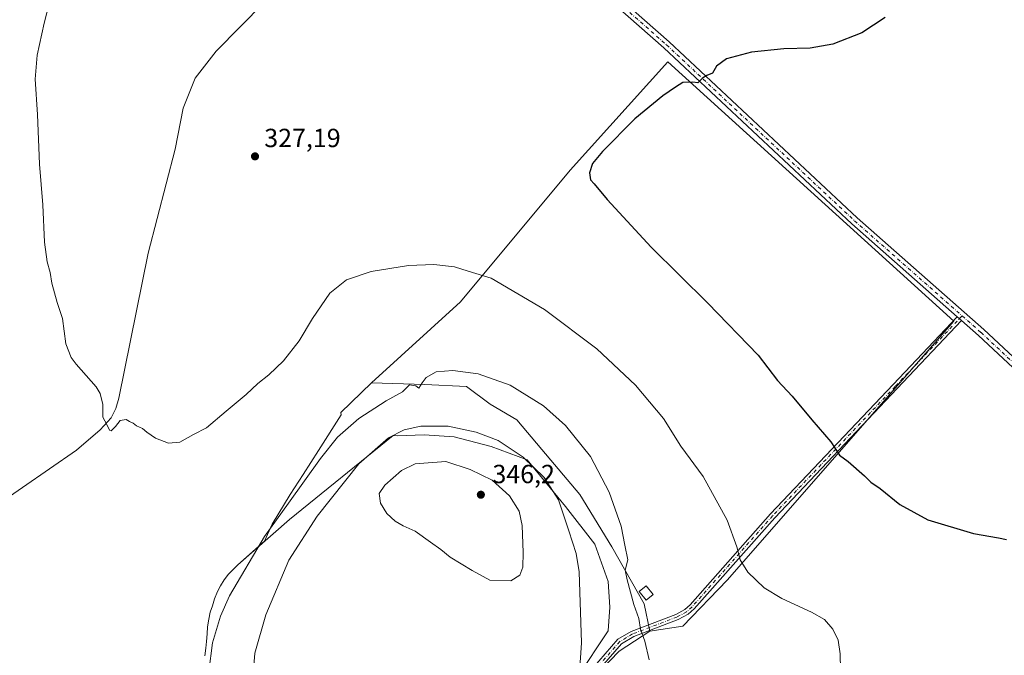
# Model space of a CAD drawing. Units: metres. Extents: x 611929 to 615416, y 4662237 to 4664606.
# Drawn here: x 612655 to 613031, y 4663592 to 4663834 of the extents above; entities that cross this region are included whole.
import ezdxf

# ---------------------------------------------------------------- set-up
doc = ezdxf.new("R2010")
doc.units = ezdxf.units.M
doc.header["$MEASUREMENT"] = 0
doc.linetypes.add('DGN Style 4', pattern=[2.6384748266838614, 1.318413404963828, -0.6592067024819142, 0.001648016756204785, -0.6592067024819142])
for name, color, linetype, lineweight in [('Camino Cxs', 7, 'Continuous', 0), ('Camino eje', 30, 'DGN Style 4', 13), ('Comarca CxS', 21, 'Continuous', 0), ('Comunidad Autónoma CxS', 142, 'Continuous', 0), ('Corriente natural lineal', 142, 'Continuous', 13), ('Cultivos herbáceos CxS', 92, 'Continuous', 0), ('Cultivos leñosos CxS', 92, 'Continuous', 0), ('Curva de nivel maestra', 30, 'Continuous', 30), ('Curva de nivel normal', 30, 'Continuous', 0), ('Depósito de residuos Cxs', 6, 'Continuous', 0), ('Edificación ligera Cxs', 1, 'Continuous', 0), ('Matorral CxS', 135, 'Continuous', 0), ('Municipio CxS', 4, 'Continuous', 0), ('Pista no pavimentada Cxs', 111, 'Continuous', 0), ('Pista no pavimentada eje', 91, 'DGN Style 4', 0), ('Provincia CxS', 1, 'Continuous', 0), ('Punto de cota en terreno', 7, 'Continuous', 0), ('Rótulo de punto de cota en terreno', 7, 'Continuous', 0), ('Suelo desnudo CxS', 253, 'Continuous', 0)]:
    doc.layers.add(name, color=color, linetype=linetype, lineweight=lineweight)
doc.styles.add('Style-Arial', font='txt')

# ---------------------------------------------------------------- blocks, each defined once
blk = doc.blocks.new('*U7')
at = {"layer": 'Cultivos herbáceos CxS', "color": 92, "linetype": 'Continuous', "lineweight": 0}
blk.add_polyline3d([(612872.8718999998, 4663581.915300001, 339.563599999994), (612883.7493000003, 4663593.246099999, 336.9214000000065), (612895.5333000004, 4663600.9509, 334.8692000000011), (612908.0592999998, 4663602.8477, 333.2712999999931), (612925.0182999996, 4663620.371300001, 330.9728999999934), (613011.5077000001, 4663719.295499999, 322.2255000000005), (612902.4084999999, 4663818.2203, 325.8891000000003), (612865.0992999999, 4663776.9549, 325.7176999999938), (612823.2147000004, 4663726.6259, 332.0138000000007), (612789.2006999999, 4663695.737299999, 333.0127000000066), (612777.5809000004, 4663684.3687, 332.7804000000033), (612777.6946999999, 4663683.4385, 332.8571999999986), (612769.0833000002, 4663669.841700001, 333.5562999999966), (612763.1911000004, 4663660.7773, 333.8742999999959), (612758.2056999998, 4663653.0723, 334.0466000000015), (612751.4068999998, 4663641.741699999, 334.3650000000052), (612748.4508999997, 4663635.238500001, 334.9853000000003), (612738.2600999996, 4663626.2301, 333.5350000000035), (612736.4700999996, 4663624.440099999, 333.3923000000068), (612734.6901000004, 4663622.6501, 333.3043000000035), (612733.0601000005, 4663620.540100001, 333.2697000000044), (612731.6001000004, 4663618.270099999, 333.2532999999967), (612730.4600999998, 4663616.0001, 333.3099999999977), (612729.3300999999, 4663613.2301, 333.3552000000054), (612728.5201000003, 4663610.640100001, 333.402700000006), (612727.7001, 4663608.200099999, 333.4088000000047), (612727.2200999996, 4663605.440099999, 333.5283000000054), (612726.7301000003, 4663602.520099999, 333.6870999999956), (612726.5701000001, 4663599.920100001, 333.8613000000041), (612726.2401000002, 4663596.9901, 334.0204999999987), (612726.0800999999, 4663594.4001, 334.1444000000047), (612725.5900999998, 4663591.470100001, 334.216499999995)], dxfattribs=at)
blk = doc.blocks.new('5PATER')
at = {"layer": 'Suelo desnudo CxS', "linetype": 'Continuous', "lineweight": 0}
h = blk.add_hatch(color=51, dxfattribs=at)
edge = h.paths.add_edge_path()
edge.add_ellipse((0, 0), major_axis=(-0.1095731443231308, -0.1110710700762829), ratio=0.9994222409660322, start_angle=0, end_angle=360)

msp = doc.modelspace()

# ---------------------------------------------------------------- linework, layer by layer
at = {"layer": 'Camino Cxs', "color": 7, "linetype": 'Continuous', "lineweight": 0, "extrusion": (-0.001675643498409031, 0.001472535196005928, 0.9999975119263861), "elevation": 6162.513088643306, "flags": 128}
msp.add_lwpolyline([(613012.4594070285, 4663716.881893665), (613014.1094129231, 4663715.431892093)], dxfattribs=at)
at = {"layer": 'Camino Cxs', "color": 7, "linetype": 'Continuous', "lineweight": 0}
for points in [[(612751.3901000004, 4663435.170100001, 342.6149000000005), (612758.1101000002, 4663445.3101, 342.7694999999949), (612786.3101000005, 4663484.890100001, 340.7548999999999), (612813.1601, 4663520.550100001, 339.9149999999936), (612825.2001, 4663542.5601, 340.849000000002), (612836.2801000001, 4663555.630100001, 342.0286000000052), (612847.6601, 4663565.440099999, 342.5241999999998), (612866.2901, 4663578.2401, 340.5479999999953), (612883.2701000003, 4663597.800100001, 336.8080999999947), (612888.4001000002, 4663600.840100001, 335.8714000000036), (612905.3701, 4663607.3101, 333.3006000000024), (612908.8701, 4663609.2501, 332.8429999999935), (612910.8501000004, 4663611.0101, 332.5798999999971), (612941.5401, 4663645.710100001, 328.0216999999975), (612988.2901, 4663695.040100001, 323.3424999999988), (613012.7801000001, 4663720.9001, 322.2115999999951)], [(613014.4301000005, 4663719.450099999, 322.216499999995), (612989.8901000004, 4663693.520099999, 323.5105999999942), (612943.1601, 4663644.220100001, 328.0690999999933), (612912.4101, 4663609.460100001, 332.4548000000068), (612910.1501000002, 4663607.440099999, 332.7575999999972), (612906.3000999996, 4663605.3101, 333.297000000006), (612889.3601000002, 4663598.850099999, 335.706600000005), (612884.7001, 4663596.090100001, 336.524900000004), (612867.7600999996, 4663576.590100001, 340.1944999999978), (612849.0000999998, 4663563.700099999, 342.3527999999933), (612837.8501000004, 4663554.0801, 341.9548000000068), (612827.0201000003, 4663541.3101, 340.8320999999996), (612815.0100999996, 4663519.350099999, 339.8365000000049), (612788.0800999999, 4663483.590100001, 340.8298999999971), (612759.9101, 4663444.0701, 342.9375), (612753.0301000001, 4663433.6801, 342.6735999999946)], [(612866.2901, 4663578.2401, 340.5479999999953), (612883.2701000003, 4663597.800100001, 336.8080999999947), (612888.4001000002, 4663600.840100001, 335.8714000000036), (612905.3701, 4663607.3101, 333.3006000000024), (612908.8701, 4663609.2501, 332.8429999999935), (612910.8501000004, 4663611.0101, 332.5798999999971), (612941.5401, 4663645.710100001, 328.0216999999975), (612988.2901, 4663695.040100001, 323.3424999999988), (613012.7801000001, 4663720.9001, 322.2115999999951), (613014.4301000005, 4663719.450099999, 322.216499999995), (612989.8901000004, 4663693.520099999, 323.5105999999942), (612943.1601, 4663644.220100001, 328.0690999999933), (612912.4101, 4663609.460100001, 332.4548000000068), (612910.1501000002, 4663607.440099999, 332.7575999999972), (612906.3000999996, 4663605.3101, 333.297000000006), (612889.3601000002, 4663598.850099999, 335.706600000005), (612884.7001, 4663596.090100001, 336.524900000004), (612867.7600999996, 4663576.590100001, 340.1944999999978)]]:
    msp.add_polyline3d(points, dxfattribs=at)
at = {"layer": 'Camino eje', "color": 30, "linetype": 'DGN Style 4', "lineweight": 13}
msp.add_polyline3d([(613014.6678999999, 4663721.297700001, 322.1095999999961), (612989.0900999998, 4663694.280099999, 323.415599999993), (612942.3501000004, 4663644.965100001, 328.0099000000046), (612911.6300999997, 4663610.235099999, 332.5173999999971), (612909.5100999996, 4663608.345100001, 332.7991999999941), (612905.8350999998, 4663606.3101, 333.2967999999965), (612888.8800999997, 4663599.845100001, 335.7838000000047), (612883.9851000002, 4663596.9451, 336.6554000000033), (612867.0251000002, 4663577.415100001, 340.3580999999977), (612848.3300999999, 4663564.5701, 342.4355000000069), (612837.0651000004, 4663554.8551, 341.9878000000026), (612826.1101000002, 4663541.9351, 340.8384999999981), (612814.0850999998, 4663519.950099999, 339.8775000000023), (612787.1951000001, 4663484.2401, 340.7946999999986), (612759.0100999996, 4663444.690099999, 342.8472000000039), (612751.0865000002, 4663432.728900001, 342.5844999999972)], dxfattribs=at)
at = {"layer": 'Comarca CxS', "color": 21, "linetype": 'Continuous', "lineweight": 0}
msp.add_3dface([(615410.8800008516, 4662293.359983386), (611965.6600008263, 4662237.879983387), (611929.0000008271, 4664550.999983362), (615373.1000008526, 4664606.469983363)], dxfattribs=at)
at = {"layer": 'Comunidad Autónoma CxS', "color": 142, "linetype": 'Continuous', "lineweight": 0}
msp.add_3dface([(615410.8800008516, 4662293.359983386), (611965.6600008263, 4662237.879983387), (611929.0000008271, 4664550.999983362), (615373.1000008526, 4664606.469983363)], dxfattribs=at)
at = {"layer": 'Corriente natural lineal', "color": 142, "linetype": 'Continuous', "lineweight": 13}
msp.add_polyline3d([(612575.4501, 4663595.790100001, 336.013300000006), (612591.5100999996, 4663603.120100001, 334.349000000002), (612628.4101, 4663635.720100001, 332.7675000000018), (612645.6801000005, 4663648.690099999, 332.3309000000008), (612676.6601, 4663669.9901, 330.9986000000063), (612685.7701000003, 4663677.7401, 330.4891000000061), (612689.9301000005, 4663682.3301, 330.4851999999955), (612691.7200999996, 4663685.960100001, 330.4033999999957), (612692.8000999996, 4663689.800100001, 330.1808000000019), (612704.0401, 4663745.2601, 328.5512000000017), (612714.2801000001, 4663784.890100001, 327.6356999999989), (612717.3300999999, 4663800.600099999, 327.3568999999989), (612722.0201000003, 4663812.030099999, 327.2994000000036), (612730.0100999996, 4663822.280099999, 326.732600000003), (612748.3300999999, 4663840.880100001, 325.7608999999939), (612786.1501000002, 4663882.610099999, 323.7654000000039), (612799.3501000004, 4663899.0601, 323.1777000000002), (612803.7093000002, 4663907.798400001, 323.0709000000061)], dxfattribs=at)
at = {"layer": 'Cultivos herbáceos CxS', "color": 92, "linetype": 'Continuous', "lineweight": 0}
for points in [[(612895.5333000004, 4663600.9509, 334.8692000000011), (612908.0592999998, 4663602.8477, 333.2712999999931), (612925.0182999996, 4663620.371300001, 330.9728999999934), (613011.5077000001, 4663719.295499999, 322.2255000000005), (612902.4084999999, 4663818.2203, 325.8891000000003), (612865.0992999999, 4663776.9549, 325.7176999999938), (612823.2147000004, 4663726.6259, 332.0138000000007), (612789.2006999999, 4663695.737299999, 333.0127000000066)], [(612789.2006999999, 4663695.737299999, 333.0127000000066), (612777.5809000004, 4663684.3687, 332.7804000000033), (612777.6946999999, 4663683.4385, 332.8571999999986), (612769.0833000002, 4663669.841700001, 333.5562999999966), (612763.1911000004, 4663660.7773, 333.8742999999959), (612758.2056999998, 4663653.0723, 334.0466000000015), (612751.4068999998, 4663641.741699999, 334.3650000000052), (612748.4508999997, 4663635.238500001, 334.9853000000003), (612738.2600999996, 4663626.2301, 333.5350000000035), (612736.4700999996, 4663624.440099999, 333.3923000000068), (612734.6901000004, 4663622.6501, 333.3043000000035), (612733.0601000005, 4663620.540100001, 333.2697000000044), (612731.6001000004, 4663618.270099999, 333.2532999999967), (612730.4600999998, 4663616.0001, 333.3099999999977), (612729.3300999999, 4663613.2301, 333.3552000000054), (612728.5201000003, 4663610.640100001, 333.402700000006), (612727.7001, 4663608.200099999, 333.4088000000047), (612727.2200999996, 4663605.440099999, 333.5283000000054), (612726.7301000003, 4663602.520099999, 333.6870999999956), (612726.5701000001, 4663599.920100001, 333.8613000000041), (612726.2401000002, 4663596.9901, 334.0204999999987), (612726.0800999999, 4663594.4001, 334.1444000000047), (612725.5900999998, 4663591.470100001, 334.216499999995)], [(612872.8718999998, 4663581.915300001, 339.563599999994), (612883.7493000003, 4663593.246099999, 336.9214000000065), (612895.5333000004, 4663600.9509, 334.8692000000011)]]:
    msp.add_polyline3d(points, dxfattribs=at)
at = {"layer": 'Cultivos leñosos CxS', "color": 92, "linetype": 'Continuous', "lineweight": 0}
msp.add_polyline3d([(612895.5333000004, 4663600.9509, 334.8692000000011), (612893.2673000004, 4663611.3749, 334.8522999999986), (612881.0301000001, 4663633.129899999, 336.2360000000044), (612868.7933, 4663653.071699999, 337.0170000000071), (612854.2899000002, 4663670.294500001, 337.5402000000031), (612844.7725000001, 4663681.625299999, 336.6573000000063), (612834.5815000003, 4663687.587300001, 336.3224000000046), (612825.4763000002, 4663694.2983, 335.6255999999994), (612809.5617000004, 4663695.085300001, 335.0665000000009), (612789.2006999999, 4663695.737299999, 333.0127000000066), (612823.2147000004, 4663726.6259, 332.0138000000007), (612865.0992999999, 4663776.9549, 325.7176999999938), (612902.4084999999, 4663818.2203, 325.8891000000003), (613011.5077000001, 4663719.295499999, 322.2255000000005), (612925.0182999996, 4663620.371300001, 330.9728999999934), (612908.0592999998, 4663602.8477, 333.2712999999931)], close=True, dxfattribs=at)
for points in [[(612895.5333000004, 4663600.9509, 334.8692000000011), (612908.0592999998, 4663602.8477, 333.2712999999931), (612925.0182999996, 4663620.371300001, 330.9728999999934), (613011.5077000001, 4663719.295499999, 322.2255000000005), (612902.4084999999, 4663818.2203, 325.8891000000003), (612865.0992999999, 4663776.9549, 325.7176999999938), (612823.2147000004, 4663726.6259, 332.0138000000007), (612789.2006999999, 4663695.737299999, 333.0127000000066)], [(612789.2006999999, 4663695.737299999, 333.0127000000066), (612809.5617000004, 4663695.085300001, 335.0665000000009), (612825.4763000002, 4663694.2983, 335.6255999999994), (612834.5815000003, 4663687.587300001, 336.3224000000046), (612844.7725000001, 4663681.625299999, 336.6573000000063), (612854.2899000002, 4663670.294500001, 337.5402000000031), (612868.7933, 4663653.071699999, 337.0170000000071), (612881.0301000001, 4663633.129899999, 336.2360000000044), (612893.2673000004, 4663611.3749, 334.8522999999986), (612895.5333000004, 4663600.9509, 334.8692000000011)]]:
    msp.add_polyline3d(points, dxfattribs=at)
at = {"layer": 'Curva de nivel maestra', "color": 30, "linetype": 'Continuous', "lineweight": 30, "elevation": 325, "flags": 128}
msp.add_lwpolyline([(612985.3399999999, 4663835.200099999), (612976.4199999999, 4663829.370100001), (612965.3099999996, 4663825.0601), (612956.7000000002, 4663823.440099999), (612946.6799999997, 4663823.170100001), (612934.2599999999, 4663821.940099999), (612924.79, 4663819.420100001), (612920.8899999997, 4663816.5601), (612919.3700000001, 4663813.9801), (612917.29, 4663813.100099999), (612915.5499999998, 4663812.0101), (612913.79, 4663810.270099999), (612911.9199999999, 4663810.4901), (612908.1299999999, 4663810.370100001), (612905.3200000003, 4663808.600099999), (612900.4600000001, 4663805.3301), (612889.8200000003, 4663796.5001), (612877.4500000002, 4663784.050100001), (612873.6399999997, 4663779.390100001), (612872.4800000006, 4663775.9001), (612872.8600000005, 4663773.1801), (612874.2699999996, 4663771.670100001), (612879.2400000002, 4663765.640100001), (612895.9800000006, 4663747.4901), (612917.6299999999, 4663726.120100001), (612936.7999999998, 4663706.3201), (612944.1799999997, 4663696.600099999), (612949.8399999999, 4663690.600099999), (612957.3200000003, 4663681.5601), (612964.5499999998, 4663673.220100001), (612967.9199999999, 4663668.1601), (612971.2300000006, 4663665.720100001), (612977.4699999997, 4663660.270099999), (612979.8300000001, 4663657.800100001), (612983.3600000005, 4663655.4301), (612990.8600000005, 4663649.290100001), (613001.6200000001, 4663643.4001), (613019.0099999999, 4663638.2501), (613028.5700000003, 4663636.540100001), (613031.6600000003, 4663635.9001)], dxfattribs=at)
at = {"layer": 'Curva de nivel normal', "color": 30, "linetype": 'Continuous', "lineweight": 0, "flags": 128}
for points, elevation in [([(612968.2300000006, 4663586.3301), (612968.1799999997, 4663592.280099999), (612967.3399999999, 4663597.440099999), (612965.3399999999, 4663601.720100001), (612962.1399999997, 4663605.340100001), (612957.1600000003, 4663608.210100001), (612945.7999999998, 4663613.380100001), (612939.0800000001, 4663617.450099999), (612932.8399999999, 4663623.420100001), (612929.9100000003, 4663628.170100001), (612928.6299999999, 4663633.090100001), (612925.0599999996, 4663643.3201), (612915.8099999996, 4663659.9101), (612907.29, 4663671.540100001), (612900.6799999997, 4663682.090100001), (612890.04, 4663694.790100001), (612875.2999999998, 4663708.720100001), (612855.3300000001, 4663723.7501), (612834.9000000004, 4663735.6501), (612826.2100000001, 4663738.370100001), (612820.9199999999, 4663740.0001), (612813.0599999996, 4663740.880100001), (612803.3399999999, 4663740.5101), (612789.1100000005, 4663738.2401), (612779.6799999997, 4663735.0801), (612773.3499999996, 4663729.9101), (612766.7999999998, 4663720.300100001), (612761.6799999997, 4663711.710100001), (612755.7199999997, 4663704.0601), (612750.0199999996, 4663698.7501), (612745.8700000001, 4663695.4901), (612741.4800000006, 4663691.270099999), (612733.7800000003, 4663684.850099999), (612726.3399999999, 4663678.5701), (612721.3399999999, 4663675.950099999), (612716.0899999999, 4663673.120100001), (612711.8200000003, 4663672.6801), (612706.8700000001, 4663674.600099999), (612703.4800000006, 4663676.870100001), (612701.9000000004, 4663678.300100001), (612699.5599999996, 4663679.290100001), (612698.25, 4663680.3101), (612696.9000000004, 4663680.960100001), (612695.6100000005, 4663681.7601), (612693.3600000005, 4663681.290100001), (612691.5800000001, 4663679.020099999), (612689.9400000004, 4663677.420100001), (612689.2199999997, 4663677.700099999), (612688.2300000006, 4663679.7601), (612686.7300000006, 4663682.6601), (612686.6799999997, 4663687.390100001), (612685.7100000001, 4663691.670100001), (612684.2199999997, 4663694.220100001), (612676.5099999999, 4663702.800100001), (612674.6200000001, 4663705.350099999), (612672.5999999996, 4663710.6601), (612671.3499999996, 4663720.3301), (612669.2599999999, 4663726.3201), (612667.29, 4663733.8101), (612666.6500000004, 4663737.880100001), (612665.4400000004, 4663741.860099999), (612664.4100000003, 4663749.420100001), (612663.8399999999, 4663763.6801), (612662.5599999996, 4663779.130100001), (612661.7599999999, 4663798.190099999), (612660.8499999996, 4663811.600099999), (612661.6200000001, 4663820.860099999), (612664.2800000003, 4663833.050100001), (612667.2400000002, 4663844.4101)], 330), ([(612895.25, 4663590.020099999), (612893.5999999996, 4663597.0701), (612891.9699999997, 4663601.7401), (612891.29, 4663605.710100001), (612889.3399999999, 4663611.100099999), (612886.7999999998, 4663620.5601), (612886.0700000003, 4663624.1601), (612887.04, 4663628.130100001), (612885.9900000002, 4663633.7401), (612884.5199999996, 4663640.940099999), (612879.9500000002, 4663654.040100001), (612872.8499999996, 4663667.600099999), (612863.3200000003, 4663679.4001), (612854.8700000001, 4663686.950099999), (612842.1200000001, 4663694.860099999), (612829.9500000002, 4663699.1801), (612820.3099999996, 4663700.420100001), (612813.9900000002, 4663699.960100001), (612810.1299999999, 4663697.720100001), (612808.6299999999, 4663695.700099999), (612807.3799999999, 4663693.700099999), (612806.1600000003, 4663694.5801), (612803.7999999998, 4663694.9801), (612801.0599999996, 4663692.300100001), (612794.9100000003, 4663688.860099999), (612784.3899999997, 4663682.1601), (612776.3300000001, 4663674.9301), (612769.79, 4663666.770099999), (612757.6100000005, 4663649.720100001), (612748.3700000001, 4663637.0701), (612735.0899999999, 4663614.360099999), (612731.5800000001, 4663606.670100001), (612728.5800000001, 4663596.4301), (612727.1399999997, 4663585.4801)], 335), ([(612818.4800000006, 4663679.220100001), (612808.0599999996, 4663679.1501), (612801.7800000003, 4663677.7601), (612795.7699999996, 4663674.700099999), (612784.4000000004, 4663664.7401), (612768.5700000003, 4663644.880100001), (612757.7699999996, 4663627.960100001), (612748.9699999997, 4663607.1601), (612744.7800000003, 4663592.4801), (612744.3300000001, 4663587.780099999)], 340), ([(612868.6399999997, 4663585.120100001), (612869.3899999997, 4663596.4801), (612868.5199999996, 4663623.610099999), (612867.3600000005, 4663630.520099999), (612864.5199999996, 4663639.280099999), (612860.5899999999, 4663651.020099999), (612855.2100000001, 4663659.630100001), (612847.1100000005, 4663667.360099999), (612837.6500000004, 4663673.7601), (612829.2000000002, 4663676.860099999), (612818.4800000006, 4663679.220100001)], 340), ([(612817.6299999999, 4663665.700099999), (612805.8899999997, 4663664.7601), (612800.7400000002, 4663662.3101), (612794.3799999999, 4663656.6801), (612792.2000000002, 4663653.4101), (612792.6399999997, 4663649.7401), (612795.1399999997, 4663645.880100001), (612798.3399999999, 4663642.860099999), (612801.3799999999, 4663641.130100001), (612805.9800000006, 4663639.0601), (612811.75, 4663634.8301), (612815.7300000006, 4663632.140100001), (612819.2300000006, 4663629.1501), (612827.6200000001, 4663624.0701), (612834.4800000006, 4663620.4101), (612842.3799999999, 4663620.140100001), (612845.8300000001, 4663622.2501), (612846.9699999997, 4663625.4001), (612847.1699999999, 4663630.9301), (612846.8200000003, 4663641.2401), (612845.6699999999, 4663646.7601), (612841.9600000001, 4663652.5701), (612835.29, 4663658.610099999), (612826.9600000001, 4663662.670100001), (612817.6299999999, 4663665.700099999)], 345)]:
    msp.add_lwpolyline(points, dxfattribs=dict(at, elevation=elevation))
at = {"layer": 'Depósito de residuos Cxs', "color": 6, "linetype": 'Continuous', "lineweight": 0}
for points in [[(612725.5900999998, 4663591.470100001, 334.6193999999959), (612726.0800999999, 4663594.4001, 334.5531999999948), (612726.2401000002, 4663596.9901, 334.4141999999993), (612726.5701000001, 4663599.920100001, 334.2287000000069), (612726.7301000003, 4663602.520099999, 334.0252999999939), (612727.2200999996, 4663605.440099999, 333.851800000004), (612727.7001, 4663608.200099999, 333.7173999999941), (612728.5201000003, 4663610.640100001, 333.748900000006), (612729.3300999999, 4663613.2301, 333.724000000002), (612730.4600999998, 4663616.0001, 333.6677000000054), (612731.6001000004, 4663618.270099999, 333.5834999999934), (612733.0601000005, 4663620.540100001, 333.6030000000028), (612734.6901000004, 4663622.6501, 333.6551000000036), (612736.4700999996, 4663624.440099999, 333.770199999999), (612738.2600999996, 4663626.2301, 333.9305000000023), (612757.9101, 4663643.600099999, 336.841499999995), (612797.5401, 4663675.590100001, 340.0512000000017), (612799.1601, 4663675.4301, 340.3898999999947), (612809.3901000004, 4663675.920100001, 341.3628000000026), (612820.7600999996, 4663675.110099999, 341.6039000000019), (612834.8901000004, 4663671.370100001, 341.3173999999999), (612848.6901000004, 4663666.340100001, 340.1301999999997), (612863.3101000005, 4663648.470100001, 339.5771999999997), (612874.5100999996, 4663634.1801, 337.8047999999981), (612879.5500999996, 4663619.890100001, 337.1092999999965), (612880.2001, 4663610.140100001, 337.3312000000006), (612879.5500999996, 4663601.050100001, 337.6640000000043), (612867.7301000003, 4663583.220100001, 340.4253999999929)], [(612725.5900999998, 4663591.470100001, 334.6193999999959), (612726.0800999999, 4663594.4001, 334.5531999999948), (612726.2401000002, 4663596.9901, 334.4141999999993), (612726.5701000001, 4663599.920100001, 334.2287000000069), (612726.7301000003, 4663602.520099999, 334.0252999999939), (612727.2200999996, 4663605.440099999, 333.851800000004), (612727.7001, 4663608.200099999, 333.7173999999941), (612728.5201000003, 4663610.640100001, 333.748900000006), (612729.3300999999, 4663613.2301, 333.724000000002), (612730.4600999998, 4663616.0001, 333.6677000000054), (612731.6001000004, 4663618.270099999, 333.5834999999934), (612733.0601000005, 4663620.540100001, 333.6030000000028), (612734.6901000004, 4663622.6501, 333.6551000000036), (612736.4700999996, 4663624.440099999, 333.770199999999), (612738.2600999996, 4663626.2301, 333.9305000000023), (612757.9101, 4663643.600099999, 336.841499999995), (612797.5401, 4663675.590100001, 340.0512000000017), (612799.1601, 4663675.4301, 340.3898999999947), (612809.3901000004, 4663675.920100001, 341.3628000000026)], [(612809.3901000004, 4663675.920100001, 341.3628000000026), (612820.7600999996, 4663675.110099999, 341.6039000000019), (612834.8901000004, 4663671.370100001, 341.3173999999999), (612848.6901000004, 4663666.340100001, 340.1301999999997), (612863.3101000005, 4663648.470100001, 339.5771999999997), (612874.5100999996, 4663634.1801, 337.8047999999981), (612879.5500999996, 4663619.890100001, 337.1092999999965), (612880.2001, 4663610.140100001, 337.3312000000006), (612879.5500999996, 4663601.050100001, 337.6640000000043), (612867.7301000003, 4663583.220100001, 340.4253999999929)]]:
    msp.add_polyline3d(points, dxfattribs=at)
at = {"layer": 'Edificación ligera Cxs', "color": 1, "linetype": 'Continuous', "lineweight": 0}
msp.add_polyline3d([(612896.7600999996, 4663614.940099999, 334.1432000000059), (612894.0800999999, 4663612.7601, 334.5277999999962), (612891.4401000004, 4663616.0001, 334.7915999999968), (612894.1300999997, 4663618.1801, 334.3871000000072), (612896.7600999996, 4663614.940099999, 334.1432000000059)], dxfattribs=at)
msp.add_3dface([(612896.7600999996, 4663614.940099999, 334.7915999999968), (612894.0800999999, 4663612.7601, 334.7915999999968), (612891.4401000004, 4663616.0001, 334.7915999999968), (612894.1300999997, 4663618.1801, 334.7915999999968)], dxfattribs=at)
at = {"layer": 'Matorral CxS', "color": 135, "linetype": 'Continuous', "lineweight": 0}
for points in [[(612725.5900999998, 4663591.470100001, 334.216499999995), (612726.0800999999, 4663594.4001, 334.1444000000047), (612726.2401000002, 4663596.9901, 334.0204999999987), (612726.5701000001, 4663599.920100001, 333.8613000000041), (612726.7301000003, 4663602.520099999, 333.6870999999956), (612727.2200999996, 4663605.440099999, 333.5283000000054), (612727.7001, 4663608.200099999, 333.4088000000047), (612728.5201000003, 4663610.640100001, 333.402700000006), (612729.3300999999, 4663613.2301, 333.3552000000054), (612730.4600999998, 4663616.0001, 333.3099999999977), (612731.6001000004, 4663618.270099999, 333.2532999999967), (612733.0601000005, 4663620.540100001, 333.2697000000044), (612734.6901000004, 4663622.6501, 333.3043000000035), (612736.4700999996, 4663624.440099999, 333.3923000000068), (612738.2600999996, 4663626.2301, 333.5350000000035), (612748.4508999997, 4663635.238500001, 334.9853000000003), (612751.4068999998, 4663641.741699999, 334.3650000000052), (612758.2056999998, 4663653.0723, 334.0466000000015), (612763.1911000004, 4663660.7773, 333.8742999999959), (612769.0833000002, 4663669.841700001, 333.5562999999966), (612777.6946999999, 4663683.4385, 332.8571999999986), (612777.5809000004, 4663684.3687, 332.7804000000033), (612789.2006999999, 4663695.737299999, 333.0127000000066), (612809.5617000004, 4663695.085300001, 335.0665000000009), (612825.4763000002, 4663694.2983, 335.6255999999994), (612834.5815000003, 4663687.587300001, 336.3224000000046), (612844.7725000001, 4663681.625299999, 336.6573000000063), (612854.2899000002, 4663670.294500001, 337.5402000000031), (612868.7933, 4663653.071699999, 337.0170000000071), (612881.0301000001, 4663633.129899999, 336.2360000000044), (612893.2673000004, 4663611.3749, 334.8522999999986), (612895.5333000004, 4663600.9509, 334.8692000000011), (612883.7493000003, 4663593.246099999, 336.9214000000065), (612872.8718999998, 4663581.915300001, 339.563599999994)], [(612789.2006999999, 4663695.737299999, 333.0127000000066), (612777.5809000004, 4663684.3687, 332.7804000000033), (612777.6946999999, 4663683.4385, 332.8571999999986), (612769.0833000002, 4663669.841700001, 333.5562999999966), (612763.1911000004, 4663660.7773, 333.8742999999959), (612758.2056999998, 4663653.0723, 334.0466000000015), (612751.4068999998, 4663641.741699999, 334.3650000000052), (612748.4508999997, 4663635.238500001, 334.9853000000003), (612738.2600999996, 4663626.2301, 333.5350000000035), (612736.4700999996, 4663624.440099999, 333.3923000000068), (612734.6901000004, 4663622.6501, 333.3043000000035), (612733.0601000005, 4663620.540100001, 333.2697000000044), (612731.6001000004, 4663618.270099999, 333.2532999999967), (612730.4600999998, 4663616.0001, 333.3099999999977), (612729.3300999999, 4663613.2301, 333.3552000000054), (612728.5201000003, 4663610.640100001, 333.402700000006), (612727.7001, 4663608.200099999, 333.4088000000047), (612727.2200999996, 4663605.440099999, 333.5283000000054), (612726.7301000003, 4663602.520099999, 333.6870999999956), (612726.5701000001, 4663599.920100001, 333.8613000000041), (612726.2401000002, 4663596.9901, 334.0204999999987), (612726.0800999999, 4663594.4001, 334.1444000000047), (612725.5900999998, 4663591.470100001, 334.216499999995)], [(612789.2006999999, 4663695.737299999, 333.0127000000066), (612809.5617000004, 4663695.085300001, 335.0665000000009), (612825.4763000002, 4663694.2983, 335.6255999999994), (612834.5815000003, 4663687.587300001, 336.3224000000046), (612844.7725000001, 4663681.625299999, 336.6573000000063), (612854.2899000002, 4663670.294500001, 337.5402000000031), (612868.7933, 4663653.071699999, 337.0170000000071), (612881.0301000001, 4663633.129899999, 336.2360000000044), (612893.2673000004, 4663611.3749, 334.8522999999986), (612895.5333000004, 4663600.9509, 334.8692000000011)], [(612872.8718999998, 4663581.915300001, 339.563599999994), (612883.7493000003, 4663593.246099999, 336.9214000000065), (612895.5333000004, 4663600.9509, 334.8692000000011)]]:
    msp.add_polyline3d(points, dxfattribs=at)
at = {"layer": 'Municipio CxS', "color": 4, "linetype": 'Continuous', "lineweight": 0}
msp.add_3dface([(615410.8800008516, 4662293.359983386), (611965.6600008263, 4662237.879983387), (611929.0000008271, 4664550.999983362), (615373.1000008526, 4664606.469983363)], dxfattribs=at)
at = {"layer": 'Pista no pavimentada Cxs', "color": 111, "linetype": 'Continuous', "lineweight": 0, "extrusion": (-0.001675643498409031, 0.001472535196005928, 0.9999975119263861), "elevation": 6162.513088643306, "flags": 128}
msp.add_lwpolyline([(613012.4594070285, 4663716.881893665), (613014.1094129231, 4663715.431892093)], dxfattribs=at)
at = {"layer": 'Pista no pavimentada Cxs', "color": 111, "linetype": 'Continuous', "lineweight": 0}
for points in [[(613012.7801000001, 4663720.9001, 322.2115999999951), (612972.5800999999, 4663756.420100001, 322.3421999999992), (612900.8101000005, 4663823.610099999, 326.0185000000056), (612864.1700999998, 4663855.870100001, 325.8316999999952), (612825.0401, 4663892.370100001, 323.428899999999), (612775.9600999998, 4663936.550100001, 323.1404000000039), (612755.0900999998, 4663955.2501, 323.7087000000029), (612731.3300999999, 4663977.220100001, 325.6996000000072), (612712.1601, 4663993.640100001, 326.6079000000027), (612701.4501, 4664000.0701, 326.8271999999997), (612663.5301000001, 4664018.9901, 326.751099999994), (612590.1700999998, 4664053.7501, 326.1223000000027), (612524.0701000001, 4664085.6501, 324.5679999999993), (612491.0900999998, 4664100.110099999, 324.1659999999974), (612445.5100999996, 4664122.440099999, 324.2621999999974)], [(612769.6201, 4663946.370100001, 323.1138000000064), (612778.0201000003, 4663938.850099999, 323.0319000000018), (612827.1201, 4663894.640100001, 323.228099999993), (612866.2401000002, 4663858.1501, 325.6437000000006), (612902.8800999997, 4663825.9001, 325.993100000007), (612974.6501000002, 4663758.710100001, 322.2649999999995), (613022.9401000004, 4663716.050100001, 322.0752999999968), (613077.5401, 4663665.1501, 323.3010000000068), (613087.3701, 4663656.340100001, 323.5123000000021), (613087.4946999997, 4663656.3499, 323.5084000000061), (613087.5204999996, 4663656.338099999, 323.5084999999963)], [(612866.2401000002, 4663858.1501, 325.6437000000006), (612902.8800999997, 4663825.9001, 325.993100000007), (612974.6501000002, 4663758.710100001, 322.2649999999995), (613022.9401000004, 4663716.050100001, 322.0752999999968), (613077.5401, 4663665.1501, 323.3010000000068)], [(613075.4600999998, 4663662.870100001, 323.5506000000024), (613020.8701, 4663713.7601, 322.4254999999976), (613014.4301000005, 4663719.450099999, 322.216499999995), (613012.7801000001, 4663720.9001, 322.2115999999951), (612972.5800999999, 4663756.420100001, 322.3421999999992), (612900.8101000005, 4663823.610099999, 326.0185000000056), (612864.1700999998, 4663855.870100001, 325.8316999999952)], [(612753.0301000001, 4663433.6801, 342.6735999999946), (612758.4200999998, 4663428.8201, 343.0007000000041), (612795.8701, 4663395.3301, 343.422000000006), (612869.3101000005, 4663331.6601, 345.7520999999979), (612901.7600999996, 4663301.940099999, 346.4486999999936), (612910.1601, 4663294.720100001, 346.570000000007), (612913.7200999996, 4663294.120100001, 346.4948000000004), (612917.7301000003, 4663294.170100001, 346.281799999997), (612921.3901000004, 4663295.690099999, 346.1043000000063), (612924.9401000004, 4663299.140100001, 345.8384999999981), (613024.6201, 4663418.7501, 336.7103000000061), (613075.1201, 4663478.030099999, 332.5973999999987), (613154.2001, 4663571.7601, 327.2084000000032), (613158.7399000004, 4663577.4145, 326.9671999999992), (613159.2777000006, 4663579.9987, 326.8954999999987), (613159.7320999998, 4663583.050100001, 326.7958000000072), (613159.5100999996, 4663586.8301, 326.6251000000047), (613146.0601000005, 4663599.590100001, 326.1040000000066), (613075.4600999998, 4663662.870100001, 323.5506000000024), (613020.8701, 4663713.7601, 322.4254999999976), (613014.4301000005, 4663719.450099999, 322.216499999995)]]:
    msp.add_polyline3d(points, dxfattribs=at)
at = {"layer": 'Pista no pavimentada eje', "color": 91, "linetype": 'DGN Style 4', "lineweight": 0}
for points in [[(612767.6498999996, 4663946.067100001, 323.1717999999965), (612776.9901000002, 4663937.700099999, 323.1034999999974), (612826.0800999999, 4663893.505100001, 323.3429000000033), (612865.2050999999, 4663857.0101, 325.7437000000064), (612901.8450999996, 4663824.755100001, 326.0056999999942), (612973.6151000002, 4663757.565099999, 322.3347000000067), (613014.6678999999, 4663721.297700001, 322.1095999999961)], [(613014.6678999999, 4663721.297700001, 322.1095999999961), (613021.9051000001, 4663714.905099999, 322.2301000000007), (613076.5000999998, 4663664.0101, 323.4171999999962), (613092.1157000001, 4663650.013499999, 323.825800000006)]]:
    msp.add_polyline3d(points, dxfattribs=at)
at = {"layer": 'Provincia CxS', "color": 1, "linetype": 'Continuous', "lineweight": 0}
msp.add_3dface([(615410.8800008516, 4662293.359983386), (611965.6600008263, 4662237.879983387), (611929.0000008271, 4664550.999983362), (615373.1000008526, 4664606.469983363)], dxfattribs=at)

# ---------------------------------------------------------------- block references
at = {"layer": 'Cultivos herbáceos CxS', "color": 92, "linetype": 'Continuous', "lineweight": 0}
msp.add_blockref('*U7', (0, 0), dxfattribs=at)
at = {"layer": 'Punto de cota en terreno', "color": 7, "linetype": 'Continuous', "lineweight": 0, "xscale": 10, "yscale": 10, "zscale": 10}
for p in [(612744.7999999998, 4663782.17, 327.1900000000023), (612831, 4663653, 346.1999999999971)]:
    msp.add_blockref('5PATER', p, dxfattribs=at)

# ---------------------------------------------------------------- texts
at = {"layer": 'Rótulo de punto de cota en terreno', "color": 7, "linetype": 'Continuous', "lineweight": 0, "style": 'Style-Arial'}
for s, p in [('327,19', (612748.3278000001, 4663785.697799999)), ('346,2', (612835.4096999997, 4663657.409700001))]:
    msp.add_text(s, height=7.000000000000002, dxfattribs=at).set_placement(p)

doc.saveas('drawing.dxf')
